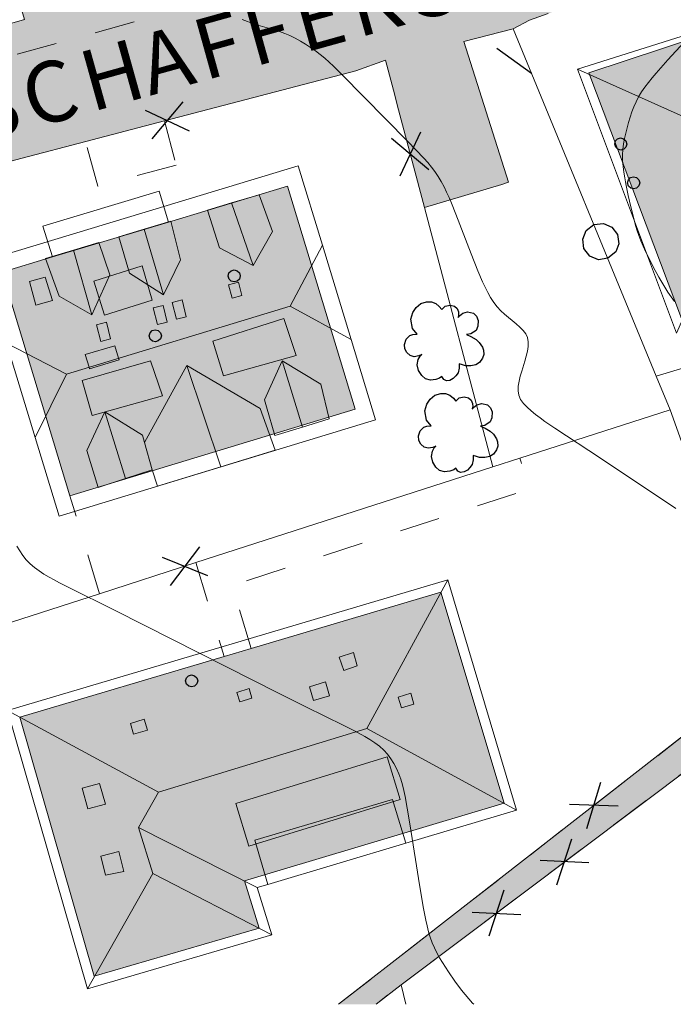
# Model space of a CAD drawing. Extents: x 664999 to 666002, y 5169998 to 5170502.
# Drawn here: x 665655 to 665687, y 5170000 to 5170049 of the extents above; entities that cross this region are included whole.
import ezdxf

# ---------------------------------------------------------------- set-up
doc = ezdxf.new("R2010")
doc.units = 0
doc.header["$LTSCALE"] = 2
doc.header["$MEASUREMENT"] = 0
for name, pattern in [('L04', [0]), ('L07', [0]), ('L10', [2, 1, -1])]:
    doc.linetypes.add(name, pattern=pattern)
for name, color, linetype in [('ABBAINO', 7, 'Continuous'), ('ALBERO ISOLATO', 97, 'Continuous'), ('BORDO STRADA ASFALTATO', 2, 'Continuous'), ('CAMINO', 7, 'Continuous'), ('CAMP_EDIF_RES', 35, 'Continuous'), ('CAMP_VIAB', 8, 'Continuous'), ('CHIUSURA CANCELLO CARRABILE', 7, 'Continuous'), ('COPERTURA PIANA AREALE', 7, 'Continuous'), ('CURVE DI LIVELLO DIRETTRICI', 59, 'Continuous'), ('CURVE DI LIVELLO ORDINARIE', 53, 'Continuous'), ('EDIFICIO RESIDENZIALE', 35, 'Continuous'), ('FALDA DI COPERTURA AREALE', 7, 'Continuous'), ('FILARE ALBERI', 97, 'Continuous'), ('LUCERNARIO', 7, 'Continuous'), ('MARCIAPIEDE', 2, 'L10'), ('ORTO', 3, 'Continuous'), ('PANNELLI SOLARI', 7, 'Continuous'), ('PUNTUALE DI COMIGNOLO', 7, 'Continuous'), ('RECINZIONE', 1, 'L04'), ('RETE METALLICA', 1, 'L07'), ('SCALE', 7, 'Continuous'), ("TESTO VIABILITA'", 7, 'Continuous'), ("UNITA' VOLUMETRICA AL SUOLO", 253, 'Continuous'), ('VESTIZIONI VIALETTI', 3, 'L10'), ('VIALETTO', 3, 'L10')]:
    doc.layers.add(name, color=color, linetype=linetype)
doc.styles.add('Style00', font='Arial', dxfattribs={"height": 0.2})

# ---------------------------------------------------------------- blocks, each defined once
blk = doc.blocks.new('Q0050030')
for p, q in [((-0.393, 0.226), (-0.228, 0.39)), ((-0.228, 0.39), (-0.003, 0.451)), ((-0.003, 0.451), (0.222, 0.392)), ((0.222, 0.392), (0.389, 0.23)), ((-0.449, -0.006), (-0.393, 0.226)), ((0.389, 0.23), (0.454, -0.001)), ((-0.375, -0.249), (-0.449, -0.006)), ((0.387, -0.23), (0.224, -0.392)), ((0.454, -0.001), (0.387, -0.23)), ((-0.221, -0.394), (-0.375, -0.249)), ((0.002, -0.452), (-0.221, -0.394)), ((0.224, -0.392), (0.002, -0.452))]:
    blk.add_line(p, q)
blk = doc.blocks.new('Q0030200')
blk.add_line((-0.004, -0.002), (0.89, 0.558))
blk = doc.blocks.new('Q0050033')
for p, q in [((-0.494, -0.007), (-0.432, 0.248)), ((-0.432, 0.248), (-0.25, 0.429)), ((-0.25, 0.429), (-0.003, 0.496)), ((-0.003, 0.496), (0.245, 0.431)), ((0.245, 0.431), (0.428, 0.253)), ((0.428, 0.253), (0.499, -0.001)), ((-0.412, -0.274), (-0.494, -0.007)), ((-0.243, -0.434), (-0.412, -0.274)), ((0.002, -0.497), (-0.243, -0.434)), ((0.246, -0.431), (0.002, -0.497)), ((0.425, -0.253), (0.246, -0.431)), ((0.499, -0.001), (0.425, -0.253))]:
    blk.add_line(p, q)
blk = doc.blocks.new('Q0060040')
for p, q in [((-0.493, -0.344), (0.488, 0.349)), ((0.462, -0.379), (-0.46, 0.392))]:
    blk.add_line(p, q)
blk = doc.blocks.new('S57')
for p, q in [((-0.765, 0.66), (-0.681, 0.786)), ((-0.681, 0.786), (-0.565, 0.881)), ((-0.565, 0.881), (-0.421, 0.924)), ((-0.421, 0.924), (-0.304, 0.927)), ((-0.304, 0.927), (-0.194, 0.881)), ((-0.194, 0.881), (-0.107, 0.81)), ((-0.107, 0.81), (-0.047, 0.735)), ((-0.047, 0.735), (0.038, 0.821)), ((0.038, 0.821), (0.163, 0.844)), ((0.163, 0.844), (0.269, 0.818)), ((0.269, 0.818), (0.336, 0.759)), ((0.336, 0.759), (0.369, 0.675)), ((-0.809, 0.498), (-0.765, 0.66)), ((-0.771, 0.27), (-0.809, 0.498)), ((0.37, 0.599), (0.359, 0.538)), ((0.359, 0.538), (0.394, 0.579)), ((0.369, 0.675), (0.37, 0.599)), ((0.394, 0.579), (0.471, 0.645)), ((0.471, 0.645), (0.592, 0.676)), ((0.592, 0.676), (0.737, 0.647)), ((0.737, 0.647), (0.808, 0.572)), ((0.808, 0.572), (0.849, 0.468)), ((-0.655, 0.123), (-0.771, 0.27)), ((0.843, 0.327), (0.802, 0.221)), ((0.849, 0.468), (0.843, 0.327)), ((-0.968, -0.125), (-0.927, 0.001)), ((-0.927, 0.001), (-0.838, 0.091)), ((-0.838, 0.091), (-0.764, 0.117)), ((-0.764, 0.117), (-0.655, 0.123)), ((0.674, 0.138), (0.561, 0.116)), ((0.561, 0.116), (0.675, 0.07)), ((0.802, 0.221), (0.674, 0.138)), ((0.675, 0.07), (0.805, -0.008)), ((-0.958, -0.237), (-0.968, -0.125)), ((-0.91, -0.329), (-0.958, -0.237)), ((0.805, -0.008), (0.881, -0.083)), ((0.881, -0.083), (0.957, -0.194)), ((0.957, -0.194), (0.982, -0.27)), ((-0.831, -0.403), (-0.91, -0.329)), ((-0.732, -0.43), (-0.831, -0.403)), ((-0.615, -0.411), (-0.732, -0.43)), ((-0.626, -0.5), (-0.58, -0.418)), ((-0.542, -0.377), (-0.615, -0.411)), ((-0.58, -0.418), (-0.542, -0.377)), ((0.961, -0.467), (0.885, -0.577)), ((0.991, -0.374), (0.961, -0.467)), ((0.982, -0.27), (0.991, -0.374)), ((-0.651, -0.629), (-0.626, -0.5)), ((-0.618, -0.773), (-0.651, -0.629)), ((0.382, -0.716), (0.357, -0.826)), ((0.44, -0.627), (0.381, -0.604)), ((0.381, -0.604), (0.382, -0.716)), ((0.542, -0.653), (0.44, -0.627)), ((0.671, -0.658), (0.542, -0.653)), ((0.792, -0.632), (0.671, -0.658)), ((0.885, -0.577), (0.792, -0.632)), ((-0.541, -0.892), (-0.618, -0.773)), ((-0.45, -0.975), (-0.541, -0.892)), ((-0.099, -0.96), (-0.196, -0.998)), ((-0.044, -0.922), (-0.099, -0.96)), ((0.004, -0.994), (-0.044, -0.922)), ((0.238, -0.973), (0.156, -1.015)), ((0.299, -0.903), (0.238, -0.973)), ((0.357, -0.826), (0.299, -0.903)), ((-0.329, -1.009), (-0.45, -0.975)), ((-0.196, -0.998), (-0.329, -1.009)), ((0.071, -1.025), (0.004, -0.994)), ((0.156, -1.015), (0.071, -1.025))]:
    blk.add_line(p, q)
blk = doc.blocks.new('TDEF_DDB04F99')
at = {"layer": "TESTO VIABILITA'", "linetype": 'Continuous', "style": 'Style00'}
for s, rotation, p in [('R', 69.8376, (23.818, 24.923)), ('E', 69.8376, (22.857, 22.305)), ('F', 64.1477, (21.946, 19.932)), ('F', 64.1477, (20.837, 17.644)), ('A', 64.1477, (19.621, 15.135)), ('H', 54.857, (18.135, 12.521)), ('C', 54.857, (16.399, 10.054)), ('S', 50.0338, (14.77, 7.793)), ('A', 50.0338, (12.236, 4.769)), ('I', 50.0338, (11.492, 3.882)), ('V', 44.519, (9.664, 1.779)), ('-', 44.519, (7.851, -0.005)), ('E', 37.0672, (4.862, -2.568)), ('S', 30.2535, (2.538, -4.099)), ('S', 18.9246, (0.099, -5.438)), ('A', 18.9246, (-2.538, -6.342)), ('R', 17.2353, (-5.394, -7.311)), ('T', 17.2353, (-7.824, -8.065)), ('S', 15.5663, (-10.49, -8.878)), ('R', 15.5663, (-13.396, -9.687)), ('E', 15.5663, (-16.082, -10.435)), ('F', 15.5663, (-18.532, -11.118)), ('F', 15.5663, (-20.982, -11.801)), ('A', 15.5663, (-23.668, -12.549)), ('H', 15.5663, (-26.574, -13.358)), ('C', 15.5663, (-29.479, -14.168)), ('S', 15.5663, (-32.165, -14.916))]:
    blk.add_text(s, height=3, rotation=rotation, dxfattribs=at).set_placement(p)

msp = doc.modelspace()

# ---------------------------------------------------------------- hatches: boundary and pattern name
at = {"layer": 'CAMP_EDIF_RES', "lineweight": 0}
for points in [[(665708.29, 5170060.869), (665716.669, 5170051.009), (665715.679, 5170050.159), (665703.49, 5170039.639), (665702.49, 5170038.779), (665687.86, 5170033.78), (665683.22, 5170046.059), (665694.04, 5170049.629), (665694.6, 5170048.989), (665699.01, 5170052.819), (665700.25, 5170053.899), (665702.28, 5170055.649), (665703.46, 5170056.679)], [(665671.68, 5170029.43), (665657.57, 5170025.14), (665654.22, 5170036.2), (665656.71, 5170036.95), (665662.45, 5170038.673), (665668.33, 5170040.45)], [(665666.93, 5170003.77), (665658.78, 5170001.39), (665655.1, 5170014.19), (665665.2, 5170017.19), (665666.54, 5170017.59), (665675.91, 5170020.38), (665679.04, 5170009.94), (665666.21, 5170006.11)]]:
    msp.add_hatch(color=256, dxfattribs=at).paths.add_polyline_path(points)
at = {"layer": 'CAMP_VIAB', "lineweight": 0}
for points in [[(665714.05, 5170101.848), (665710.42, 5170094.548), (665700.03, 5170074.349), (665697.75, 5170069.739), (665693.94, 5170064.399), (665691.11, 5170061.419), (665687.66, 5170058.669), (665686.33, 5170057.619), (665683.34, 5170056.039), (665680.79, 5170054.869), (665678.9, 5170054.079), (665676.93, 5170053.319), (665668.55, 5170050.729), (665647.541, 5170044.92), (665634.071, 5170041.14), (665610.851, 5170034.6), (665601.981, 5170032.1), (665599.331, 5170031.45), (665598.081, 5170031.45), (665596.766, 5170032.077), (665596.401, 5170032.25), (665597.311, 5170032.3), (665601.581, 5170033.57), (665607.141, 5170035.23), (665614.931, 5170037.44), (665633.621, 5170042.59), (665642.911, 5170045.13), (665643.951, 5170045.41), (665655.331, 5170048.69), (665654.961, 5170049.91), (665655.921, 5170050.17), (665656.301, 5170050.28), (665659.92, 5170051.309), (665660.26, 5170050.11), (665662.18, 5170050.649), (665670.47, 5170052.949), (665674.47, 5170054.189), (665679.29, 5170055.869), (665682.7, 5170057.499), (665685.46, 5170058.959), (665686.81, 5170060.019), (665690.06, 5170062.619), (665692.87, 5170065.529), (665696.42, 5170070.619), (665698.89, 5170074.939), (665709.28, 5170095.128), (665710.88, 5170098.418), (665712.66, 5170102.758)], [(665716.622, 5170100.762), (665719.38, 5170099.598), (665719.71, 5170099.088), (665720.04, 5170098.598), (665718.22, 5170095.698), (665717.69, 5170094.838), (665716.07, 5170095.198), (665713.92, 5170090.938), (665711.22, 5170084.378), (665708.41, 5170076.489), (665707.97, 5170075.449), (665706.61, 5170072.269), (665706.25, 5170071.479), (665706.15, 5170071.279), (665705.45, 5170069.739), (665705.63, 5170069.659), (665711.12, 5170063.329), (665709.958, 5170062.317), (665708.71, 5170061.229), (665708.29, 5170060.869), (665706.34, 5170063.159), (665704.18, 5170064.949), (665702.57, 5170065.469), (665702.4, 5170065.579), (665701.36, 5170064.049), (665700.84, 5170063.309), (665698.29, 5170060.249), (665699.33, 5170059.049), (665697.3, 5170057.299), (665696.31, 5170058.449), (665694.51, 5170056.959), (665693.16, 5170055.919), (665692.38, 5170055.349), (665686.06, 5170050.729), (665681.22, 5170048.989), (665680.29, 5170048.659), (665679.48, 5170048.229), (665677.05, 5170047.609), (665679.25, 5170040.65), (665678.93, 5170040.54), (665675.1, 5170039.4), (665673.82, 5170044.23), (665673.57, 5170045.199), (665673.18, 5170046.679), (665671.71, 5170046.159), (665662.243, 5170043.674), (665658.353, 5170042.652), (665655.22, 5170041.83), (665652.901, 5170041.22), (665651.931, 5170040.96), (665648.361, 5170039.98), (665640.831, 5170037.79), (665640.441, 5170037.67), (665630.274, 5170034.515), (665628.652, 5170034.012), (665628.421, 5170033.94), (665626.271, 5170033.27), (665626.091, 5170033.22), (665615.011, 5170029.78), (665611.861, 5170028.95), (665603.521, 5170026.37), (665602.687, 5170029.475), (665601.981, 5170032.1), (665610.851, 5170034.6), (665634.071, 5170041.14), (665647.541, 5170044.92), (665668.55, 5170050.729), (665676.93, 5170053.319), (665678.9, 5170054.079), (665680.79, 5170054.869), (665683.34, 5170056.039), (665686.33, 5170057.619), (665687.66, 5170058.669), (665691.11, 5170061.419), (665693.94, 5170064.399), (665697.75, 5170069.739), (665700.03, 5170074.349), (665710.42, 5170094.548), (665714.05, 5170101.848)], [(665718.509, 5170020.15), (665716.469, 5170020), (665716.929, 5170021.34), (665716.509, 5170022.57), (665700.539, 5170018.09), (665692.24, 5170014.73), (665691.44, 5170014.12), (665673.94, 5170000.97), (665672.705, 5170000), (665670.851, 5170000), (665673.65, 5170002.18), (665691.86, 5170016.37), (665695.785, 5170017.629), (665707.039, 5170021.24), (665707.359, 5170021.36), (665708.319, 5170021.66), (665715.759, 5170024.04), (665716.039, 5170024.12)]]:
    msp.add_hatch(color=256, dxfattribs=at).paths.add_polyline_path(points)

# ---------------------------------------------------------------- linework, layer by layer
at = {"layer": 'ABBAINO', "linetype": 'Continuous', "lineweight": 0, "flags": 128}
for points in [[(665667.59, 5170038.215), (665666.627, 5170036.535), (665664.969, 5170037.408), (665664.366, 5170039.261), (665665.552, 5170039.62), (665666.925, 5170040.026)], [(665663.043, 5170036.804), (665662.191, 5170035.079), (665660.511, 5170036.154), (665659.983, 5170037.951), (665661.248, 5170038.329), (665662.569, 5170038.724)], [(665659.003, 5170037.658), (665659.548, 5170036.064), (665658.652, 5170034.093), (665657.039, 5170035.012), (665656.367, 5170036.871), (665657.747, 5170037.283)], [(665661.631, 5170034.81), (665659.279, 5170034.071), (665658.748, 5170035.761), (665661.149, 5170036.516)], [(665670.387, 5170028.941), (665669.07, 5170028.543), (665667.706, 5170028.131), (665667.283, 5170029.548), (665667.184, 5170029.885), (665668.061, 5170031.81), (665669.984, 5170030.666)], [(665663.35, 5170031.59), (665666.985, 5170029.456), (665667.719, 5170027.39), (665665.038, 5170026.574), (665661.908, 5170025.622), (665661.632, 5170026.43), (665661.261, 5170027.772)], [(665661.632, 5170026.43), (665660.322, 5170026.001), (665658.969, 5170025.558), (665658.412, 5170027.387), (665659.305, 5170029.299), (665661.154, 5170028.132), (665661.261, 5170027.772)], [(665665.78, 5170009.93), (665673.25, 5170012.23), (665673.89, 5170010.12), (665666.42, 5170007.82)]]:
    msp.add_lwpolyline(points, close=True, dxfattribs=at)
at = {"layer": 'BORDO STRADA ASFALTATO', "linetype": 'Continuous', "lineweight": 0, "flags": 128}
msp.add_lwpolyline([(665681.22, 5170048.989), (665680.29, 5170048.659), (665679.48, 5170048.229), (665677.05, 5170047.609), (665679.25, 5170040.65), (665678.93, 5170040.54), (665675.1, 5170039.4), (665673.82, 5170044.23), (665673.57, 5170045.199), (665673.18, 5170046.679), (665671.71, 5170046.159), (665662.243, 5170043.674), (665658.353, 5170042.652), (665655.22, 5170041.83), (665652.901, 5170041.22)], dxfattribs=at)
at = {"layer": 'CAMINO', "linetype": 'Continuous', "lineweight": 0, "flags": 128}
msp.add_lwpolyline([(665660.003, 5170031.868), (665658.547, 5170031.42), (665658.523, 5170031.501), (665658.328, 5170032.133), (665659.787, 5170032.562), (665659.98, 5170031.944)], close=True, dxfattribs=at)
at = {"layer": 'CHIUSURA CANCELLO CARRABILE', "linetype": 'Continuous', "lineweight": 0, "flags": 128}
for points in [[(665681.22, 5170048.989), (665680.29, 5170048.659)], [(665678.93, 5170040.54), (665675.1, 5170039.4)]]:
    msp.add_lwpolyline(points, dxfattribs=at)
at = {"layer": 'COPERTURA PIANA AREALE', "linetype": 'Continuous', "lineweight": 0, "flags": 128}
for points in [[(665661.631, 5170034.81), (665659.279, 5170034.071), (665658.748, 5170035.761), (665661.149, 5170036.516)], [(665665.78, 5170009.93), (665673.25, 5170012.23), (665673.89, 5170010.12), (665666.42, 5170007.82)], [(665667.36, 5170005.93), (665666.71, 5170008.11), (665673.52, 5170010.13), (665674.18, 5170007.97)]]:
    msp.add_lwpolyline(points, close=True, dxfattribs=at)
at = {"layer": 'CURVE DI LIVELLO DIRETTRICI', "linetype": 'Continuous', "lineweight": 0, "flags": 128}
msp.add_lwpolyline([(665688.546, 5170048.237), (665687.135, 5170046.698), (665686.544, 5170046.033), (665686.353, 5170045.808), (665686.169, 5170045.58), (665685.992, 5170045.347), (665685.827, 5170045.108), (665685.678, 5170044.861), (665685.556, 5170044.62), (665685.448, 5170044.372), (665685.351, 5170044.118), (665685.264, 5170043.86), (665685.184, 5170043.599), (665685.111, 5170043.336), (665685.045, 5170043.071), (665684.988, 5170042.805), (665684.942, 5170042.538), (665684.908, 5170042.27), (665684.891, 5170042.002), (665684.895, 5170041.716), (665684.917, 5170041.43), (665684.953, 5170041.144), (665684.999, 5170040.857), (665685.051, 5170040.57), (665685.169, 5170039.997), (665685.299, 5170039.425), (665685.441, 5170038.857), (665685.519, 5170038.574), (665685.603, 5170038.295), (665685.697, 5170038.018), (665685.799, 5170037.752), (665685.911, 5170037.489), (665686.029, 5170037.228), (665686.152, 5170036.97), (665686.41, 5170036.457), (665686.682, 5170035.951), (665686.824, 5170035.702), (665686.972, 5170035.457), (665687.129, 5170035.215), (665687.292, 5170034.979), (665687.463, 5170034.749)], dxfattribs=at)
at = {"layer": 'CURVE DI LIVELLO ORDINARIE', "linetype": 'Continuous', "lineweight": 0, "flags": 128}
for points in [[(665666.091, 5170048.683), (665666.344, 5170048.585), (665666.603, 5170048.497), (665666.866, 5170048.414), (665667.665, 5170048.176), (665667.929, 5170048.09), (665668.19, 5170047.997), (665668.446, 5170047.893), (665668.712, 5170047.766), (665668.971, 5170047.625), (665669.224, 5170047.472), (665669.471, 5170047.31), (665669.712, 5170047.139), (665669.947, 5170046.958), (665670.168, 5170046.773), (665670.383, 5170046.58), (665670.594, 5170046.383), (665671.009, 5170045.978), (665674.268, 5170042.666), (665674.672, 5170042.25), (665675.066, 5170041.828), (665675.257, 5170041.613), (665675.441, 5170041.393), (665675.616, 5170041.168), (665675.778, 5170040.934), (665675.929, 5170040.683), (665676.066, 5170040.424), (665676.194, 5170040.158), (665676.315, 5170039.887), (665676.431, 5170039.613), (665676.654, 5170039.06), (665677.408, 5170037.103), (665677.739, 5170036.269), (665677.972, 5170035.723), (665678.096, 5170035.456), (665678.227, 5170035.195), (665678.368, 5170034.943), (665678.523, 5170034.703), (665678.695, 5170034.48), (665678.871, 5170034.294), (665679.059, 5170034.122), (665679.639, 5170033.644), (665679.817, 5170033.485), (665679.974, 5170033.321), (665680.102, 5170033.149), (665680.19, 5170032.963), (665680.229, 5170032.753), (665680.225, 5170032.529), (665680.189, 5170032.294), (665680.132, 5170032.052), (665680.061, 5170031.804), (665679.905, 5170031.303), (665679.833, 5170031.054), (665679.773, 5170030.808), (665679.735, 5170030.569), (665679.726, 5170030.339), (665679.76, 5170030.121), (665679.853, 5170029.907), (665679.992, 5170029.708), (665680.167, 5170029.519), (665680.367, 5170029.338), (665680.584, 5170029.163), (665680.814, 5170028.991), (665681.052, 5170028.822), (665681.542, 5170028.488), (665683.794, 5170026.998), (665687.522, 5170024.514)], [(665654.951, 5170022.653), (665655.091, 5170022.418), (665655.246, 5170022.194), (665655.415, 5170021.982), (665655.602, 5170021.785), (665655.817, 5170021.6), (665656.048, 5170021.432), (665656.291, 5170021.275), (665656.542, 5170021.127), (665656.799, 5170020.984), (665657.06, 5170020.846), (665657.589, 5170020.576), (665659.717, 5170019.518), (665661.307, 5170018.719), (665667.914, 5170015.375), (665669.241, 5170014.71), (665671.105, 5170013.785), (665671.633, 5170013.515), (665672.15, 5170013.234), (665672.4, 5170013.085), (665672.642, 5170012.927), (665672.871, 5170012.758), (665673.082, 5170012.571), (665673.269, 5170012.365), (665673.436, 5170012.142), (665673.586, 5170011.905), (665673.718, 5170011.656), (665673.832, 5170011.396), (665673.928, 5170011.126), (665674.008, 5170010.848), (665674.076, 5170010.565), (665674.137, 5170010.278), (665674.245, 5170009.698), (665674.39, 5170008.822), (665674.856, 5170005.9), (665675.053, 5170004.736), (665675.164, 5170004.159), (665675.227, 5170003.873), (665675.298, 5170003.591), (665675.381, 5170003.313), (665675.478, 5170003.042), (665675.588, 5170002.791), (665675.712, 5170002.546), (665675.846, 5170002.306), (665675.989, 5170002.068), (665676.289, 5170001.601), (665676.606, 5170001.143), (665676.937, 5170000.696), (665677.109, 5170000.478), (665677.288, 5170000.267), (665677.475, 5170000.063), (665677.539, 5170000)]]:
    msp.add_lwpolyline(points, dxfattribs=at)
at = {"layer": 'EDIFICIO RESIDENZIALE', "linetype": 'Continuous', "lineweight": 0, "flags": 128}
for points in [[(665708.29, 5170060.869), (665716.669, 5170051.009), (665715.679, 5170050.159), (665703.49, 5170039.639), (665702.49, 5170038.779), (665687.86, 5170033.78), (665683.22, 5170046.059), (665694.04, 5170049.629), (665694.6, 5170048.989), (665699.01, 5170052.819), (665700.25, 5170053.899), (665702.28, 5170055.649), (665703.46, 5170056.679)], [(665671.68, 5170029.43), (665657.57, 5170025.14), (665654.22, 5170036.2), (665656.71, 5170036.95), (665662.45, 5170038.673), (665668.33, 5170040.45)], [(665666.93, 5170003.77), (665658.78, 5170001.39), (665655.1, 5170014.19), (665665.2, 5170017.19), (665666.54, 5170017.59), (665675.91, 5170020.38), (665679.04, 5170009.94), (665666.21, 5170006.11)]]:
    msp.add_lwpolyline(points, close=True, dxfattribs=at)
at = {"layer": 'FALDA DI COPERTURA AREALE', "linetype": 'Continuous', "lineweight": 0, "flags": 128}
for points in [[(665693.9, 5170049.799), (665694.14, 5170049.529), (665694.13, 5170049.519), (665693.14, 5170048.659), (665696.74, 5170044.485), (665691.556, 5170042.245), (665682.66, 5170046.234)], [(665682.66, 5170046.234), (665691.556, 5170042.245), (665687.556, 5170033.189)], [(665654.44, 5170032.69), (665653.22, 5170036.73), (665668.86, 5170041.45), (665670.05, 5170037.53), (665668.46, 5170034.52), (665657.4, 5170031.16)], [(665666.627, 5170036.535), (665664.969, 5170037.408), (665664.366, 5170039.261), (665665.552, 5170039.62)], [(665667.59, 5170038.215), (665666.627, 5170036.535), (665665.552, 5170039.62), (665666.925, 5170040.026)], [(665663.043, 5170036.804), (665662.191, 5170035.079), (665661.248, 5170038.329), (665662.569, 5170038.724)], [(665662.191, 5170035.079), (665660.511, 5170036.154), (665659.983, 5170037.951), (665661.248, 5170038.329)], [(665659.548, 5170036.064), (665658.652, 5170034.093), (665657.747, 5170037.283), (665659.003, 5170037.658)], [(665658.652, 5170034.093), (665657.039, 5170035.012), (665656.367, 5170036.871), (665657.747, 5170037.283)], [(665671.47, 5170032.87), (665668.46, 5170034.52), (665670.05, 5170037.53)], [(665671.47, 5170032.87), (665672.68, 5170028.9), (665657.04, 5170024.14), (665655.86, 5170028.02), (665657.4, 5170031.16), (665668.46, 5170034.52)], [(665655.86, 5170028.02), (665654.44, 5170032.69), (665657.4, 5170031.16)], [(665669.07, 5170028.543), (665667.706, 5170028.131), (665667.283, 5170029.548), (665667.184, 5170029.885), (665668.061, 5170031.81)], [(665669.984, 5170030.666), (665670.387, 5170028.941), (665669.07, 5170028.543), (665668.061, 5170031.81)], [(665665.038, 5170026.574), (665661.908, 5170025.622), (665661.632, 5170026.43), (665661.261, 5170027.772), (665663.35, 5170031.59)], [(665666.985, 5170029.456), (665667.719, 5170027.39), (665665.038, 5170026.574), (665663.35, 5170031.59)], [(665660.322, 5170026.001), (665658.969, 5170025.558), (665658.412, 5170027.387), (665659.305, 5170029.299)], [(665661.154, 5170028.132), (665661.261, 5170027.772), (665661.632, 5170026.43), (665660.322, 5170026.001), (665659.305, 5170029.299)], [(665654.48, 5170014.52), (665676.25, 5170020.99), (665672.25, 5170013.63), (665661.96, 5170010.49)], [(665679.65, 5170009.6), (665672.25, 5170013.63), (665676.25, 5170020.99)], [(665661.96, 5170010.49), (665660.97, 5170008.74), (665661.67, 5170006.47), (665658.44, 5170000.77), (665654.48, 5170014.52)], [(665667.36, 5170005.93), (665666.83, 5170005.77), (665660.97, 5170008.74), (665661.96, 5170010.49), (665672.25, 5170013.63), (665679.65, 5170009.6), (665674.18, 5170007.97), (665673.52, 5170010.13), (665666.71, 5170008.11)], [(665667.56, 5170003.44), (665661.67, 5170006.47), (665660.97, 5170008.74), (665666.83, 5170005.77)], [(665667.56, 5170003.44), (665658.44, 5170000.77), (665661.67, 5170006.47)]]:
    msp.add_lwpolyline(points, close=True, dxfattribs=at)
at = {"layer": 'FILARE ALBERI', "linetype": 'Continuous', "lineweight": 0, "flags": 128}
msp.add_lwpolyline([(665687.24, 5170029.39), (665686.553, 5170031.058), (665679.48, 5170048.229)], dxfattribs=at)
at = {"layer": 'LUCERNARIO', "linetype": 'Continuous', "lineweight": 0, "flags": 128}
for points in [[(665656.715, 5170034.799), (665655.886, 5170034.575), (665655.571, 5170035.742), (665656.357, 5170035.954)], [(665665.912, 5170035.7), (665666.069, 5170035.041), (665665.589, 5170034.917), (665665.418, 5170035.576)], [(665663.125, 5170034.823), (665663.322, 5170033.997), (665662.841, 5170033.874), (665662.627, 5170034.698)], [(665662.184, 5170034.558), (665662.381, 5170033.732), (665661.9, 5170033.608), (665661.686, 5170034.433)], [(665659.382, 5170033.724), (665659.579, 5170032.898), (665659.098, 5170032.774), (665658.884, 5170033.599)], [(665671.779, 5170016.728), (665671.107, 5170016.504), (665670.89, 5170017.158), (665671.593, 5170017.392)], [(665670.4, 5170015.25), (665669.62, 5170015.02), (665669.42, 5170015.7), (665670.2, 5170015.94)], [(665666.57, 5170015.14), (665665.97, 5170014.95), (665665.83, 5170015.42), (665666.43, 5170015.61)], [(665673.96, 5170014.66), (665673.8, 5170015.18), (665674.43, 5170015.38), (665674.58, 5170014.84)], [(665661.4, 5170013.56), (665660.72, 5170013.36), (665660.56, 5170013.89), (665661.25, 5170014.09)], [(665659.334, 5170009.894), (665658.465, 5170009.66), (665658.177, 5170010.68), (665659.043, 5170010.925)], [(665660.235, 5170006.569), (665659.336, 5170006.39), (665659.1, 5170007.332), (665659.988, 5170007.554)]]:
    msp.add_lwpolyline(points, close=True, dxfattribs=at)
at = {"layer": 'MARCIAPIEDE', "linetype": 'L10', "lineweight": 0, "flags": 128}
msp.add_lwpolyline([(665714.05, 5170101.848), (665710.42, 5170094.548), (665700.03, 5170074.349), (665697.75, 5170069.739), (665693.94, 5170064.399), (665691.11, 5170061.419), (665687.66, 5170058.669), (665686.33, 5170057.619), (665683.34, 5170056.039), (665680.79, 5170054.869), (665678.9, 5170054.079), (665676.93, 5170053.319), (665668.55, 5170050.729), (665647.541, 5170044.92), (665634.071, 5170041.14), (665610.851, 5170034.6), (665601.981, 5170032.1), (665599.331, 5170031.45), (665598.081, 5170031.45), (665596.766, 5170032.077), (665596.401, 5170032.25), (665597.311, 5170032.3), (665601.581, 5170033.57), (665607.141, 5170035.23), (665614.931, 5170037.44), (665633.621, 5170042.59), (665642.911, 5170045.13), (665643.951, 5170045.41), (665655.331, 5170048.69), (665654.961, 5170049.91), (665655.921, 5170050.17), (665656.301, 5170050.28), (665659.92, 5170051.309), (665660.26, 5170050.11), (665662.18, 5170050.649), (665670.47, 5170052.949), (665674.47, 5170054.189), (665679.29, 5170055.869), (665682.7, 5170057.499), (665685.46, 5170058.959), (665686.81, 5170060.019), (665690.06, 5170062.619), (665692.87, 5170065.529), (665696.42, 5170070.619), (665698.89, 5170074.939), (665709.28, 5170095.128), (665710.88, 5170098.418), (665712.66, 5170102.758)], close=True, dxfattribs=at)
at = {"layer": 'ORTO', "linetype": 'Continuous', "lineweight": 0, "flags": 128}
msp.add_lwpolyline([(665672.705, 5170000), (665673.94, 5170000.97), (665674.18, 5170000)], dxfattribs=at)
at = {"layer": 'PANNELLI SOLARI', "linetype": 'Continuous', "lineweight": 0, "flags": 128}
for points in [[(665665.171, 5170031.069), (665664.633, 5170032.794), (665668.15, 5170033.914), (665668.755, 5170032.077)], [(665661.564, 5170031.808), (665662.147, 5170030.084), (665658.675, 5170029.12), (665658.182, 5170030.845)]]:
    msp.add_lwpolyline(points, close=True, dxfattribs=at)
at = {"layer": 'RECINZIONE', "linetype": 'L04', "lineweight": 0, "flags": 128}
for points in [[(665679.48, 5170048.229), (665677.05, 5170047.609)], [(665678.93, 5170040.54), (665679.25, 5170040.65), (665677.05, 5170047.609)], [(665687.24, 5170029.39), (665688.125, 5170026.896), (665691.86, 5170016.37)], [(665673.94, 5170000.97), (665672.705, 5170000)]]:
    msp.add_lwpolyline(points, dxfattribs=at)
at = {"layer": 'RETE METALLICA', "linetype": 'L07', "lineweight": 0, "flags": 128}
for points in [[(665670.851, 5170000), (665673.65, 5170002.18), (665691.86, 5170016.37), (665695.785, 5170017.629), (665707.039, 5170021.24), (665707.359, 5170021.36), (665708.319, 5170021.66), (665715.759, 5170024.04), (665716.039, 5170024.12), (665717.079, 5170024.46), (665726.479, 5170027.439), (665731.719, 5170029.099), (665735.369, 5170030.259), (665736.999, 5170030.659), (665742.399, 5170032.019), (665743.329, 5170032.309), (665745.479, 5170032.989), (665749.529, 5170034.739), (665755.229, 5170037.409), (665757.648, 5170038.667), (665760.323, 5170040.059), (665762.466, 5170041.174), (665775.278, 5170047.839), (665798.828, 5170060.198), (665799.898, 5170060.768)], [(665642.911, 5170045.13), (665643.951, 5170045.41), (665655.331, 5170048.69)], [(665680.29, 5170048.659), (665679.48, 5170048.229)], [(665678.48, 5170026.57), (665675.1, 5170039.4), (665673.82, 5170044.23), (665673.57, 5170045.199), (665673.18, 5170046.679), (665671.71, 5170046.159), (665662.243, 5170043.674), (665658.353, 5170042.652), (665655.22, 5170041.83), (665652.901, 5170041.22)], [(665687.24, 5170029.39), (665679.82, 5170027), (665678.48, 5170026.57)], [(665678.48, 5170026.57), (665663.79, 5170021.84), (665659.03, 5170020.3), (665648.42, 5170016.89)], [(665691.44, 5170014.12), (665673.94, 5170000.97), (665691.44, 5170014.12), (665692.24, 5170014.73)], [(665673.94, 5170000.97), (665674.18, 5170000)]]:
    msp.add_lwpolyline(points, dxfattribs=at)
at = {"layer": 'SCALE', "linetype": 'Continuous', "lineweight": 0, "flags": 128}
msp.add_lwpolyline([(665661.99, 5170040.2), (665662.45, 5170038.673), (665656.71, 5170036.95), (665656.23, 5170038.48)], close=True, dxfattribs=at)
at = {"layer": "UNITA' VOLUMETRICA AL SUOLO", "linetype": 'Continuous', "lineweight": 0, "flags": 128}
for points in [[(665702.49, 5170038.779), (665694.11, 5170048.579), (665694.6, 5170048.989), (665694.04, 5170049.629), (665683.22, 5170046.059), (665687.86, 5170033.78)], [(665671.68, 5170029.43), (665657.57, 5170025.14), (665654.22, 5170036.2), (665656.71, 5170036.95), (665662.45, 5170038.673), (665668.33, 5170040.45)], [(665666.93, 5170003.77), (665658.78, 5170001.39), (665655.1, 5170014.19), (665665.2, 5170017.19), (665666.54, 5170017.59), (665675.91, 5170020.38), (665679.04, 5170009.94), (665666.21, 5170006.11)]]:
    msp.add_lwpolyline(points, close=True, dxfattribs=at)
at = {"layer": 'VESTIZIONI VIALETTI', "linetype": 'L10', "lineweight": 0, "flags": 128}
for points in [[(665662.243, 5170043.674), (665662.83, 5170041.493)], [(665662.83, 5170041.493), (665658.946, 5170040.449), (665658.353, 5170042.652)], [(665686.553, 5170031.058), (665693.244, 5170033.055), (665695.676, 5170035.289), (665703.14, 5170034.309), (665706.303, 5170034.13), (665710.669, 5170034.284), (665716.569, 5170041.22), (665720.583, 5170041.969), (665724.651, 5170036.088)], [(665666.54, 5170017.59), (665665.6, 5170020.71), (665680.26, 5170025.47), (665679.87, 5170026.81), (665679.82, 5170027)], [(665659.03, 5170020.3), (665657.57, 5170025.14)], [(665663.79, 5170021.84), (665665.2, 5170017.19)]]:
    msp.add_lwpolyline(points, dxfattribs=at)
at = {"layer": 'VIALETTO', "linetype": 'L10', "lineweight": 0, "flags": 128}
for points in [[(665670.851, 5170000), (665673.65, 5170002.18), (665691.86, 5170016.37), (665695.785, 5170017.629), (665707.039, 5170021.24), (665707.359, 5170021.36), (665708.319, 5170021.66), (665715.759, 5170024.04), (665716.039, 5170024.12), (665718.509, 5170020.15)], [(665716.469, 5170020), (665716.929, 5170021.34), (665716.509, 5170022.57), (665700.539, 5170018.09), (665692.24, 5170014.73), (665691.44, 5170014.12), (665673.94, 5170000.97), (665672.705, 5170000)]]:
    msp.add_lwpolyline(points, dxfattribs=at)

# ---------------------------------------------------------------- block references
at = {"layer": 'ALBERO ISOLATO', "lineweight": 0, "xscale": 2, "yscale": 2, "zscale": 2}
for p in [(665676.047, 5170032.88), (665676.742, 5170028.349)]:
    msp.add_blockref('S57', p, dxfattribs=at)
at = {"layer": 'FILARE ALBERI', "lineweight": 0, "xscale": 2.000000000718715, "yscale": 2.000000000718715, "zscale": 2.000000000718715, "rotation": 112.3866486544955}
for name, p in [('Q0030200', (665680.385, 5170046.033)), ('Q0050030', (665683.812, 5170037.712))]:
    msp.add_blockref(name, p, dxfattribs=at)
at = {"layer": 'PUNTUALE DI COMIGNOLO', "lineweight": 0, "xscale": 0.6000000238418579, "yscale": 0.6000000238418579, "zscale": 0.6000000238418579}
for p in [(665684.797, 5170042.536), (665685.437, 5170040.616), (665665.693, 5170036.012), (665661.795, 5170033.055), (665663.59, 5170015.99)]:
    msp.add_blockref('Q0050033', p, dxfattribs=at)
at = {"layer": 'RETE METALLICA', "lineweight": 0}
for p, xscale, yscale, zscale, rotation in [((665662.382, 5170043.71), 1.999999999998876, 1.999999999998876, 1.999999999998876, 194.7123400492216), ((665674.4, 5170042.041), 1.999999999345082, 1.999999999345082, 1.999999999345082, 104.8423044997832), ((665663.25, 5170021.665), 1.999999999973569, 1.999999999973569, 1.999999999973569, 197.92745843094), ((665683.472, 5170009.834), 1.999999999600363, 1.999999999600363, 1.999999999600363, 37.92659447291624), ((665682.022, 5170007.044), 1.99999999976884, 1.99999999976884, 1.99999999976884, 36.9215533263338), ((665678.648, 5170004.508), 1.999999999768839, 1.999999999768839, 1.999999999768839, 216.9215533263338)]:
    msp.add_blockref('Q0060040', p, dxfattribs=dict(at, xscale=xscale, yscale=yscale, zscale=zscale, rotation=rotation))
at = {"layer": "TESTO VIABILITA'", "lineweight": 0}
msp.add_blockref('TDEF_DDB04F99', (665685.193, 5170057.463), dxfattribs=at)

doc.saveas('drawing.dxf')
